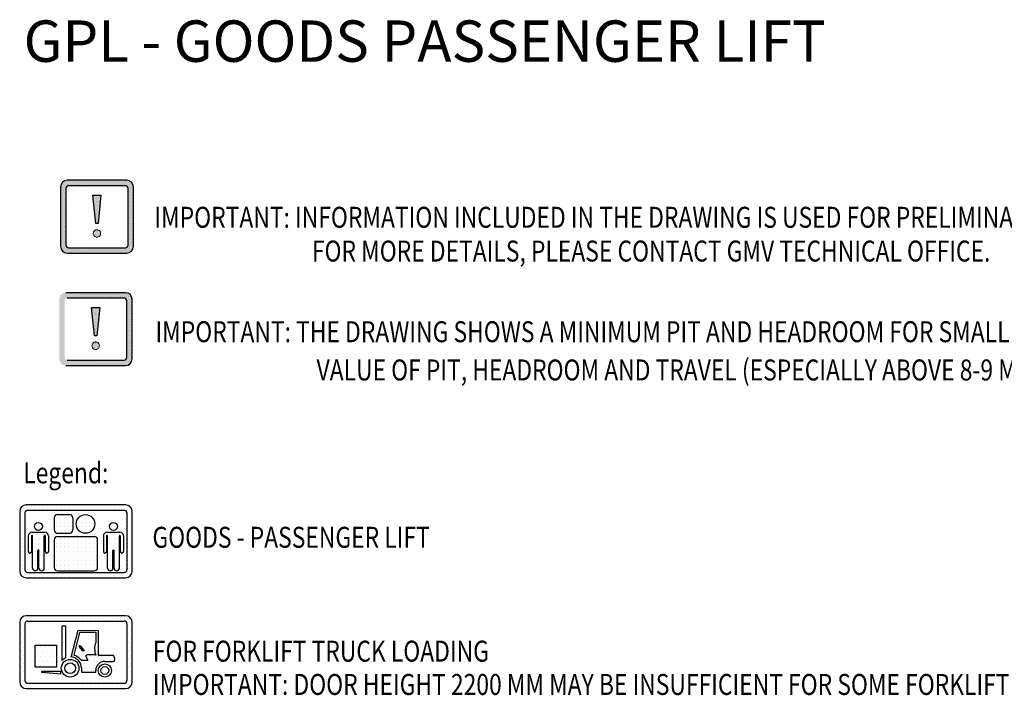
# Model space of a CAD drawing. Units: millimetres. Extents: x -10721 to 388181, y -46895 to 5173.
# Drawn here: x 357137 to 376768, y -35072 to -21607 of the extents above; entities that cross this region are included whole.
import ezdxf

# ---------------------------------------------------------------- set-up
doc = ezdxf.new("R2010")
doc.units = ezdxf.units.MM
doc.linetypes.add('CONTINUA', pattern=[0])
doc.linetypes.add('GEN3', pattern=[6.25, 5, -1.25])
for name, color, linetype in [('3', 6, 'GEN3'), ('CARTIGLIO', 7, 'CONTINUA'), ('MURO', 7, 'Continuous'), ('TESTO', 2, 'Continuous'), ('VANO', 7, 'Continuous'), ('Wymiarowanie', 1, 'Continuous')]:
    doc.layers.add(name, color=color, linetype=linetype)
doc.styles.add('QUOTE', font='romans.shx', dxfattribs={"width": 0.8})
doc.styles.add('TEST', font='swissko.ttf')
pattern_1 = [(0, (2156.72, 64689.22), (31.25, 62.5), [0, -62.5])]

# ---------------------------------------------------------------- blocks, each defined once
blk = doc.blocks.new('ikona2')
at = {"layer": 'MURO', "ltscale": 300}
h = blk.add_hatch(dxfattribs=at)
h.set_pattern_fill('DOTGRID', color=256, scale=1.5, style=0)
h.set_pattern_definition([(0, (-87422.46, 109716.57), (0, 38.1), [0, -38.1])])
h.paths.add_polyline_path([(-343.4, 227.6), (-343.4, -312.4, 0.414214), (-283.4, -372.4), (616.6, -372.4, 0.414214), (676.6, -312.4), (676.6, 227.6, 0.414214), (616.6, 287.6), (-283.4, 287.6, 0.414214)])
h.paths.add_polyline_path([(-271.4, -324.4, -0.414214), (-295.4, -300.4), (-295.4, 215.6, -0.414214), (-271.4, 239.6), (604.6, 239.6, -0.414214), (628.6, 215.6), (628.6, -300.4, -0.414214), (604.6, -324.4)], flags=16)
h.paths.add_polyline_path([(138.8, 60.2), (138.8, 169, 0.414214), (108.8, 199), (0, 199, 0.414214), (-30, 169), (-30, 60.2, 0.414214), (0, 30.2), (108.8, 30.2, 0.414214)], flags=0)
h.paths.add_polyline_path([(-111.5, 5.8), (-111.5, -134.3, 1), (-81.5, -134.3), (-81.5, 5.8, 0.414214), (-114.5, 38.8), (-232.4, 38.8, 0.414214), (-265.4, 5.8), (-265.4, -134.3, 1), (-235.4, -134.3), (-235.4, 5.8, -1), (-226.4, 5.8), (-226.4, -286, 1), (-178.4, -286), (-178.4, -126.4, -1), (-168.5, -126.4), (-168.5, -286, 1), (-120.5, -286), (-120.5, 5.8, -1)], flags=0)
h.paths.add_polyline_path([(-30, -280, 0.414214), (0, -310), (333.2, -310, 0.414214), (363.2, -280), (363.2, -30, 0.414214), (333.2, 0), (0, 0, 0.414214), (-30, -30)], flags=0)
h.paths.add_polyline_path([(-137.4, 92.2, 1), (-209.4, 92.2, 1)], flags=0)
h.paths.add_polyline_path([(565.6, 38.8), (447.6, 38.8, 0.414214), (414.6, 5.8), (414.6, -134.3, 1), (444.6, -134.3), (444.6, 5.8, -1), (453.6, 5.8), (453.6, -286, 1), (501.6, -286), (501.6, -126.4, -1), (511.6, -126.4), (511.6, -286, 1), (559.6, -286), (559.6, 5.8, -1), (568.6, 5.8), (568.6, -134.3, 1), (598.6, -134.3), (598.6, 5.8, 0.414214)], flags=0)
h.paths.add_polyline_path([(337.6, 114.6, 1), (168.8, 114.6, 1)], flags=0)
h.paths.add_polyline_path([(542.6, 92.2, 1), (470.6, 92.2, 1)], flags=0)
at = {"layer": 'MURO'}
for p, q in [((616.6, 287.6), (-283.4, 287.6)), ((-343.4, 227.6), (-343.4, -312.4)), ((-295.4, 215.6), (-295.4, -300.4)), ((-271.4, 239.6), (604.6, 239.6)), ((0, 199), (108.8, 199)), ((628.6, 215.6), (628.6, -300.4)), ((676.6, -312.4), (676.6, 227.6)), ((-30, 169), (-30, 60.2)), ((138.8, 169), (138.8, 60.2)), ((-265.4, 5.8), (-265.4, -134.3)), ((-235.4, 5.8), (-235.4, -134.3)), ((-232.4, 38.8), (-114.5, 38.8)), ((-226.4, -286), (-226.4, 5.8)), ((-120.5, -286), (-120.5, 5.8)), ((-111.5, 5.8), (-111.5, -134.3)), ((-81.5, 5.8), (-81.5, -134.3)), ((0, 30.2), (108.8, 30.2)), ((0, 0), (333.2, 0)), ((414.6, 5.8), (414.6, -134.3)), ((444.6, 5.8), (444.6, -134.3)), ((447.6, 38.8), (565.6, 38.8)), ((453.6, -286), (453.6, 5.8)), ((559.6, -286), (559.6, 5.8)), ((568.6, 5.8), (568.6, -134.3)), ((598.6, 5.8), (598.6, -134.3)), ((-30, -30), (-30, -280)), ((363.2, -280), (363.2, -30)), ((-178.4, -286), (-178.4, -126.4)), ((-168.5, -286), (-168.5, -126.4)), ((501.6, -286), (501.6, -126.4)), ((511.6, -286), (511.6, -126.4)), ((-271.4, -324.4), (604.6, -324.4)), ((0, -310), (333.2, -310)), ((-283.4, -372.4), (616.6, -372.4))]:
    blk.add_line(p, q, dxfattribs=at)
for centre, radius in [((253.2, 114.6), 84.4), ((-173.4, 92.2), 36), ((506.6, 92.2), 36)]:
    blk.add_circle(centre, radius, dxfattribs=at)
for centre, radius, start, end in [((-283.4, 227.6), 60, 90, 180), ((616.6, 227.6), 60, 0, 90), ((-271.4, 215.6), 24, 90, 180), ((0, 169), 30, 90, 180), ((108.8, 169), 30, 0, 90), ((604.6, 215.6), 24, 0, 90), ((-232.4, 5.8), 33, 90, 180), ((-230.9, 5.8), 4.5, 0, 180), ((-116, 5.8), 4.5, 0, 180), ((-114.5, 5.8), 33, 0, 90), ((0, 60.2), 30, 180, 270), ((0, -30), 30, 90, 180), ((108.8, 60.2), 30, 270, 0), ((333.2, -30), 30, 0, 90), ((447.6, 5.8), 33, 90, 180), ((449.1, 5.8), 4.5, 0, 180), ((564.1, 5.8), 4.5, 0, 180), ((565.6, 5.8), 33, 0, 90), ((-250.4, -134.3), 15, 180, 0), ((-173.4, -126.4), 4.97, 0, 180), ((-96.5, -134.3), 15, 180, 0), ((429.6, -134.3), 15, 180, 0), ((506.6, -126.4), 4.97, 0, 180), ((583.6, -134.3), 15, 180, 0), ((-283.4, -312.4), 60, 180, 270), ((-271.4, -300.4), 24, 180, 270), ((-202.4, -286), 24, 180, 0), ((-144.5, -286), 24, 180, 0), ((0, -280), 30, 180, 270), ((333.2, -280), 30, 270, 0), ((477.6, -286), 24, 180, 0), ((535.6, -286), 24, 180, 0), ((604.6, -300.4), 24, 270, 0), ((616.6, -312.4), 60, 270, 0)]:
    blk.add_arc(centre, radius, start, end, dxfattribs=at)
blk = doc.blocks.new('w1')
at = {"layer": 'MURO'}
h = blk.add_hatch(dxfattribs=at)
h.set_pattern_fill('DOTS1', color=256, scale=1200, style=0)
h.set_pattern_definition([(0, (2156.72, 64689.22), (37.5, 75), [0, -75])])
h.paths.add_polyline_path([(2871, 45245), (1071, 45245, 0.277155), (965, 45181, 0.122945), (951, 45125), (951, 44114), (951, 44045, 0.014089), (951, 44038, 0.397803), (1071, 43925), (2871, 43925, 0.414214), (2991, 44045), (2991, 45125, 0.414214)])
h.paths.add_polyline_path([(1095, 45149), (2847, 45149, -0.414214), (2895, 45101), (2895, 44069, -0.414214), (2847, 44021), (1095, 44021, -0.414214), (1047, 44069), (1047, 45101, -0.414214)], flags=16)
h = blk.add_hatch(dxfattribs=at)
h.set_pattern_fill('DOTS1', color=256, scale=1000, style=0)
h.set_pattern_definition(pattern_1)
h.paths.add_polyline_path([(1715, 45058), (1715, 44431, -0.025549), (1730, 44446, -0.085752), (1785, 44482), (1785, 45058)])
h = blk.add_hatch(dxfattribs=at)
h.set_pattern_fill('DOTS1', color=256, scale=650, style=0)
h.set_pattern_definition([(0, (2156.722, 64689.218), (20.3125, 40.625), [0, -40.625])])
edge = h.paths.add_edge_path()
edge.add_arc((1860, 44291), 210, 36.1139, 47.5658, ccw=False)
edge.add_line((2030, 44415), (2064, 44440))
edge.add_arc((1866, 44294), 246, 36.4073, 74.253)
edge.add_line((1933, 44531), (2038, 44940))
edge.add_line((2038, 44940), (2339, 44940))
edge.add_line((2339, 44940), (2339, 44765))
edge.add_ellipse((2339, 44648), major_axis=(0, 118), ratio=0.246486, start_angle=0, end_angle=166.3737)
edge.add_ellipse((2255, 44530), major_axis=(-83.8, 0), ratio=0.099858, start_angle=180, end_angle=203.2817, ccw=False)
edge.add_line((2339, 44530), (2373, 44530))
edge.add_line((2373, 44530), (2373, 44980))
edge.add_line((2373, 44980), (2013, 44981))
edge.add_line((2013, 44981), (1886, 44497))
edge.add_arc((1870, 44305), 193, 46.8769, 85.0861, ccw=False)
h = blk.add_hatch(dxfattribs=at)
h.set_pattern_fill('DOTS1', color=256, scale=1300, style=0)
h.set_pattern_definition([(0, (2156.72, 64689.22), (40.625, 81.25), [0, -81.25])])
h.paths.add_polyline_path([(1619, 44714), (1233, 44714), (1233, 44313), (1619, 44313)])
h = blk.add_hatch(dxfattribs=at)
h.set_pattern_fill('DOTS1', color=256, scale=900, style=0)
h.set_pattern_definition([(0, (2156.72, 64689.22), (28.125, 56.25), [0, -56.25])])
h.paths.add_polyline_path([(2026, 44294, 1), (1706, 44294, 1)])
h.paths.add_polyline_path([(1964, 44294, -1), (1768, 44294, -1)], flags=16)
h.paths.add_polyline_path([(2613, 44253, 1), (2376, 44253, 1)])
h.paths.add_polyline_path([(2566, 44253, -1), (2423, 44253, -1)], flags=16)
h = blk.add_hatch(dxfattribs=at)
h.set_pattern_fill('DOTS1', color=256, scale=1000, style=0)
h.set_pattern_definition(pattern_1)
edge = h.paths.add_edge_path()
edge.add_line((2495, 44417), (2647, 44417))
edge.add_arc((2647, 44441), 24, 270, 360)
edge.add_line((2671, 44441), (2671, 44473))
edge.add_arc((2599, 44476), 71.8, 357.2214, 408.3509)
edge.add_line((2647, 44530), (2373, 44530))
edge.add_line((2373, 44530), (2339, 44530))
edge.add_ellipse((2255, 44530), major_axis=(83.8, 0), ratio=0.099858, start_angle=0, end_angle=180)
edge.add_arc((2171, 44510), 20, 90, 182.2709)
edge.add_line((2151, 44509), (2188, 44440))
edge.add_line((2188, 44440), (2064, 44440))
edge.add_line((2064, 44440), (2030, 44415))
edge.add_arc((1860, 44291), 210, 2.596, 36.1139, ccw=False)
edge.add_line((2070, 44301), (2070, 44223))
edge.add_line((2070, 44223), (2330, 44223))
edge.add_line((2330, 44223), (2330, 44253))
edge.add_arc((2495, 44253), 165, 90, 180, ccw=False)
h = blk.add_hatch(dxfattribs=at)
h.set_pattern_fill('DOTS1', color=256, scale=500, style=0)
h.set_pattern_definition([(0, (2156.722, 64689.218), (15.625, 31.25), [0, -31.25])])
h.paths.add_polyline_path([(1697, 44233), (1349, 44233), (1349, 44220), (1697, 44190)])
at = {"layer": 'CARTIGLIO'}
for p, q in [((966, 45181), (966, 45181)), ((951, 44419), (951, 44419)), ((951, 44343), (951, 44343)), ((951, 44267), (951, 44267)), ((951, 44191), (951, 44191)), ((951, 44114), (951, 44114)), ((952, 44038), (952, 44038))]:
    blk.add_line(p, q, dxfattribs=at)
at = {"layer": 'MURO'}
for p, q in [((2871, 45245), (1071, 45245)), ((951, 45125), (951, 44045)), ((1047, 45101), (1047, 44069)), ((1095, 45149), (2847, 45149)), ((1785, 45058), (1715, 45058)), ((1715, 45058), (1715, 44431)), ((1785, 44482), (1785, 45058)), ((1886, 44497), (2013, 44981)), ((2013, 44981), (2373, 44980)), ((2373, 44980), (2373, 44530)), ((2895, 45101), (2895, 44069)), ((2991, 44045), (2991, 45125)), ((2038, 44940), (1933, 44531)), ((2339, 44940), (2038, 44940)), ((2339, 44765), (2339, 44940)), ((2098, 44609), (2031, 44685)), ((2041, 44674), (2041, 44674)), ((2046, 44697), (2112, 44621)), ((2060, 44652), (2060, 44652)), ((2079, 44630), (2079, 44630)), ((2064, 44440), (2188, 44440)), ((2151, 44509), (2188, 44440)), ((2332, 44533), (2332, 44533)), ((2373, 44530), (2647, 44530)), ((2671, 44473), (2671, 44441)), ((2070, 44301), (2070, 44223)), ((2495, 44417), (2647, 44417)), ((1697, 44233), (1349, 44233)), ((1349, 44233), (1349, 44220)), ((1349, 44220), (1697, 44190)), ((1697, 44190), (1697, 44233)), ((2070, 44223), (2330, 44223)), ((2330, 44223), (2330, 44253)), ((1071, 43925), (2871, 43925)), ((1095, 44021), (2847, 44021))]:
    blk.add_line(p, q, dxfattribs=at)
blk.add_lwpolyline([(1233, 44714), (1619, 44714), (1619, 44313), (1233, 44313)], close=True, dxfattribs=at)
for centre, radius in [((1866, 44294), 160), ((1866, 44294), 97.9), ((2495, 44253), 119), ((2495, 44253), 71.6)]:
    blk.add_circle(centre, radius, dxfattribs=at)
for centre, radius, start, end in [((1071, 45125), 120, 90, 180), ((2871, 45125), 120, 0, 90), ((1095, 45101), 48, 90, 180), ((2847, 45101), 48, 0, 90), ((1872, 44291), 210, 132.4342, 138.2884), ((1862, 44305), 193, 113.5181, 133.1231), ((1870, 44305), 193, 46.8769, 85.0861), ((1866, 44294), 246, 36.4073, 74.253), ((1860, 44291), 210, 36.1139, 47.5658), ((2171, 44510), 20, 90, 182.2709), ((2599, 44476), 71.8, 357.2214, 48.3509), ((2647, 44441), 24, 270, 0), ((1860, 44291), 210, 2.596, 36.1139), ((2495, 44253), 165, 90, 180), ((1071, 44045), 120, 180, 270), ((1095, 44069), 48, 180, 270), ((2847, 44069), 48, 270, 0), ((2871, 44045), 120, 270, 0)]:
    blk.add_arc(centre, radius, start, end, dxfattribs=at)
for centre, major_axis, ratio, start_param, end_param in [((2038, 44691), (-7.08, -6.16), 1, 3.141593, 6.283163), ((2339, 44648), (0, 118), 0.246486, 0, 2.903769), ((2255, 44530), (83.8, 0), 0.099858, 0, 3.141593)]:
    blk.add_ellipse(centre, major_axis=major_axis, ratio=ratio, start_param=start_param, end_param=end_param, dxfattribs=at)
at = {"layer": 'MURO', "extrusion": (0, 0, -1)}
blk.add_ellipse((2105, 44615), major_axis=(-7.08, -6.16), ratio=1, start_param=3.141593, end_param=6.283163, dxfattribs=at)
blk = doc.blocks.new('UWAGA')
at = {"layer": '3'}
h = blk.add_hatch(color=256, dxfattribs=at)
h.set_gradient(color1=(255, 0, 0), color2=(255, 0, 0), rotation=152, centered=1)
h.paths.add_polyline_path([(-85, 1285), (-1165, 1285, 0.175165), (-1242, 1257, 0.130015), (-1277, 1207, 0.090248), (-1285, 1165), (-1285, 1157), (-1285, 1107), (-1285, 1057), (-1285, 1007), (-1285, 957), (-1285, 907), (-1285, 857), (-1285, 807), (-1285, 757), (-1285, 707), (-1285, 657), (-1285, 607), (-1285, 557), (-1285, 507), (-1285, 457), (-1285, 407), (-1285, 357), (-1285, 307), (-1285, 257), (-1285, 207), (-1285, 157), (-1285, 107), (-1285, 85, 0.058641), (-1282, 57, 0.118354), (-1256, 7, 0.219758), (-1165, -35), (-85, -35, 0.414214), (35, 85), (35, 1165, 0.414214)])
h.paths.add_polyline_path([(-1187, 1139, -0.414214), (-1139, 1187), (-110, 1187, -0.30737), (-66, 1157, -0.094777), (-62, 1139), (-62, 1107), (-62, 1057), (-62, 1007), (-62, 957), (-62, 907), (-62, 857), (-62, 807), (-62, 757), (-62, 707), (-62, 657), (-62, 607), (-62, 557), (-62, 507), (-62, 457), (-62, 407), (-62, 357), (-62, 307), (-62, 257), (-62, 207), (-62, 157), (-62, 110, -0.016758), (-62, 107, -0.394715), (-110, 62), (-1139, 62, -0.414214), (-1187, 110)], flags=16)
h.paths.add_polyline_path([(-577, 371), (-587, 379), (-599, 385), (-611, 390), (-625, 391), (-631, 391), (-637, 390), (-641, 389), (-647, 388), (-652, 385), (-657, 383), (-662, 381), (-666, 377), (-677, 366), (-685, 354), (-690, 339), (-693, 324), (-691, 309), (-690, 306), (-687, 296), (-681, 286), (-672, 275), (-663, 267), (-651, 261), (-638, 256), (-625, 255), (-611, 256), (-599, 261), (-587, 267), (-577, 275), (-569, 286), (-563, 296), (-560, 309), (-558, 324), (-560, 337), (-563, 350), (-569, 362)], flags=0)
h.paths.add_polyline_path([(-553, 1015), (-699, 1015), (-644, 501), (-606, 501)], flags=0)
at = {"layer": 'MURO', "color": 1}
blk.add_lwpolyline([(-699, 1015), (-553, 1015), (-606, 501), (-644, 501)], close=True, dxfattribs=at)
at = {"layer": 'VANO', "color": 1}
for p, q in [((-1242, 1257), (-1242, 1257)), ((-1208, 1257), (-1208, 1257)), ((-85, 1285), (-1165, 1285)), ((-1158, 1257), (-1158, 1257)), ((-1108, 1257), (-1108, 1257)), ((-1058, 1257), (-1058, 1257)), ((-1008, 1257), (-1008, 1257)), ((-958, 1257), (-958, 1257)), ((-908, 1257), (-908, 1257)), ((-858, 1257), (-858, 1257)), ((-808, 1257), (-808, 1257)), ((-758, 1257), (-758, 1257)), ((-708, 1257), (-708, 1257)), ((-658, 1257), (-658, 1257)), ((-608, 1257), (-608, 1257)), ((-558, 1257), (-558, 1257)), ((-508, 1257), (-508, 1257)), ((-458, 1257), (-458, 1257)), ((-408, 1257), (-408, 1257)), ((-358, 1257), (-358, 1257)), ((-308, 1257), (-308, 1257)), ((-258, 1257), (-258, 1257)), ((-208, 1257), (-208, 1257)), ((-158, 1257), (-158, 1257)), ((-108, 1257), (-108, 1257)), ((-58, 1257), (-58, 1257)), ((-1285, 1165), (-1285, 85)), ((-1285, 1157), (-1285, 1157)), ((-1285, 1107), (-1285, 1107)), ((-1283, 1107), (-1283, 1107)), ((-1277, 1207), (-1277, 1207)), ((-1258, 1157), (-1258, 1157)), ((-1233, 1207), (-1233, 1207)), ((-1233, 1107), (-1233, 1107)), ((-1208, 1157), (-1208, 1157)), ((-1187, 1139), (-1187, 110)), ((-1183, 1207), (-1183, 1207)), ((-110, 1187), (-1139, 1187)), ((-1133, 1207), (-1133, 1207)), ((-1083, 1207), (-1083, 1207)), ((-1033, 1207), (-1033, 1207)), ((-983, 1207), (-983, 1207)), ((-933, 1207), (-933, 1207)), ((-883, 1207), (-883, 1207)), ((-833, 1207), (-833, 1207)), ((-783, 1207), (-783, 1207)), ((-733, 1207), (-733, 1207)), ((-683, 1207), (-683, 1207)), ((-633, 1207), (-633, 1207)), ((-583, 1207), (-583, 1207)), ((-533, 1207), (-533, 1207)), ((-483, 1207), (-483, 1207)), ((-433, 1207), (-433, 1207)), ((-383, 1207), (-383, 1207)), ((-333, 1207), (-333, 1207)), ((-283, 1207), (-283, 1207)), ((-233, 1207), (-233, 1207)), ((-183, 1207), (-183, 1207)), ((-133, 1207), (-133, 1207)), ((-83, 1207), (-83, 1207)), ((-66, 1157), (-66, 1157)), ((-62, 110), (-62, 1139)), ((-62, 1107), (-62, 1107)), ((-58, 1157), (-58, 1157)), ((-33, 1207), (-33, 1207)), ((-33, 1107), (-33, 1107)), ((-8, 1157), (-8, 1157)), ((17, 1207), (17, 1207)), ((17, 1107), (17, 1107)), ((35, 85), (35, 1165)), ((-1285, 1057), (-1285, 1057)), ((-1285, 1007), (-1285, 1007)), ((-1285, 957), (-1285, 957)), ((-1285, 907), (-1285, 907)), ((-1283, 1007), (-1283, 1007)), ((-1283, 907), (-1283, 907)), ((-1258, 1057), (-1258, 1057)), ((-1258, 957), (-1258, 957)), ((-1233, 1007), (-1233, 1007)), ((-1233, 907), (-1233, 907)), ((-1208, 1057), (-1208, 1057)), ((-1208, 957), (-1208, 957)), ((-683, 1003), (-683, 1003)), ((-683, 963), (-683, 963)), ((-683, 909), (-683, 909)), ((-633, 1003), (-633, 1003)), ((-633, 1003), (-633, 1003)), ((-633, 963), (-633, 963)), ((-633, 963), (-633, 963)), ((-633, 909), (-633, 909)), ((-633, 909), (-633, 909)), ((-583, 1003), (-583, 1003)), ((-583, 963), (-583, 963)), ((-583, 909), (-583, 909)), ((-62, 1057), (-62, 1057)), ((-62, 1007), (-62, 1007)), ((-62, 957), (-62, 957)), ((-62, 907), (-62, 907)), ((-58, 1057), (-58, 1057)), ((-58, 957), (-58, 957)), ((-33, 1007), (-33, 1007)), ((-33, 907), (-33, 907)), ((-8, 1057), (-8, 1057)), ((-8, 957), (-8, 957)), ((17, 1007), (17, 1007)), ((17, 907), (17, 907)), ((-1285, 857), (-1285, 857)), ((-1285, 807), (-1285, 807)), ((-1285, 757), (-1285, 757)), ((-1283, 807), (-1283, 807)), ((-1258, 857), (-1258, 857)), ((-1258, 757), (-1258, 757)), ((-1233, 807), (-1233, 807)), ((-1208, 857), (-1208, 857)), ((-1208, 757), (-1208, 757)), ((-683, 887), (-683, 887)), ((-683, 887), (-683, 887)), ((-633, 887), (-633, 887)), ((-633, 887), (-633, 887)), ((-633, 887), (-633, 887)), ((-633, 887), (-633, 887)), ((-633, 820), (-633, 820)), ((-633, 820), (-633, 820)), ((-633, 756), (-633, 756)), ((-633, 756), (-633, 756)), ((-583, 887), (-583, 887)), ((-583, 887), (-583, 887)), ((-583, 820), (-583, 820)), ((-583, 756), (-583, 756)), ((-62, 857), (-62, 857)), ((-62, 807), (-62, 807)), ((-62, 757), (-62, 757)), ((-58, 857), (-58, 857)), ((-58, 757), (-58, 757)), ((-33, 807), (-33, 807)), ((-8, 857), (-8, 857)), ((-8, 757), (-8, 757)), ((17, 807), (17, 807)), ((-1285, 707), (-1285, 707)), ((-1285, 657), (-1285, 657)), ((-1285, 607), (-1285, 607)), ((-1285, 557), (-1285, 557)), ((-1283, 707), (-1283, 707)), ((-1283, 607), (-1283, 607)), ((-1258, 657), (-1258, 657)), ((-1258, 557), (-1258, 557)), ((-1233, 707), (-1233, 707)), ((-1233, 607), (-1233, 607)), ((-1208, 657), (-1208, 657)), ((-1208, 557), (-1208, 557)), ((-633, 689), (-633, 689)), ((-633, 689), (-633, 689)), ((-633, 613), (-633, 613)), ((-633, 613), (-633, 613)), ((-633, 572), (-633, 572)), ((-633, 572), (-633, 572)), ((-633, 548), (-633, 548)), ((-633, 548), (-633, 548)), ((-583, 689), (-583, 689)), ((-62, 707), (-62, 707)), ((-62, 657), (-62, 657)), ((-62, 607), (-62, 607)), ((-62, 557), (-62, 557)), ((-58, 657), (-58, 657)), ((-58, 557), (-58, 557)), ((-33, 707), (-33, 707)), ((-33, 607), (-33, 607)), ((-8, 657), (-8, 657)), ((-8, 557), (-8, 557)), ((17, 707), (17, 707)), ((17, 607), (17, 607)), ((-1285, 507), (-1285, 507)), ((-1285, 457), (-1285, 457)), ((-1285, 407), (-1285, 407)), ((-1285, 357), (-1285, 357)), ((-1283, 507), (-1283, 507)), ((-1283, 407), (-1283, 407)), ((-1258, 457), (-1258, 457)), ((-1258, 357), (-1258, 357)), ((-1233, 507), (-1233, 507)), ((-1233, 407), (-1233, 407)), ((-1208, 457), (-1208, 457)), ((-1208, 357), (-1208, 357)), ((-633, 516), (-633, 516)), ((-633, 516), (-633, 516)), ((-62, 507), (-62, 507)), ((-62, 457), (-62, 457)), ((-62, 407), (-62, 407)), ((-62, 357), (-62, 357)), ((-58, 457), (-58, 457)), ((-58, 357), (-58, 357)), ((-33, 507), (-33, 507)), ((-33, 407), (-33, 407)), ((-8, 457), (-8, 457)), ((-8, 357), (-8, 357)), ((17, 507), (17, 507)), ((17, 407), (17, 407)), ((-1285, 307), (-1285, 307)), ((-1285, 257), (-1285, 257)), ((-1285, 207), (-1285, 207)), ((-1283, 307), (-1283, 307)), ((-1283, 207), (-1283, 207)), ((-1258, 257), (-1258, 257)), ((-1233, 307), (-1233, 307)), ((-1233, 207), (-1233, 207)), ((-1208, 257), (-1208, 257)), ((-690, 306), (-690, 306)), ((-685, 356), (-685, 356)), ((-674, 356), (-674, 356)), ((-649, 306), (-649, 306)), ((-636, 256), (-636, 256)), ((-624, 356), (-624, 356)), ((-624, 256), (-624, 256)), ((-599, 306), (-599, 306)), ((-574, 356), (-574, 356)), ((-62, 307), (-62, 307)), ((-62, 257), (-62, 257)), ((-62, 207), (-62, 207)), ((-58, 257), (-58, 257)), ((-33, 307), (-33, 307)), ((-33, 207), (-33, 207)), ((-8, 257), (-8, 257)), ((17, 307), (17, 307)), ((17, 207), (17, 207)), ((-1285, 157), (-1285, 157)), ((-1285, 107), (-1285, 107)), ((-1283, 107), (-1283, 107)), ((-1281, 57), (-1281, 57)), ((-1258, 157), (-1258, 157)), ((-1258, 57), (-1258, 57)), ((-1256, 7), (-1256, 7)), ((-1233, 107), (-1233, 107)), ((-1233, 7), (-1233, 7)), ((-1208, 157), (-1208, 157)), ((-1208, 57), (-1208, 57)), ((-1183, 7), (-1183, 7)), ((-1158, 57), (-1158, 57)), ((-1139, 62), (-110, 62)), ((-1133, 7), (-1133, 7)), ((-1108, 57), (-1108, 57)), ((-1083, 7), (-1083, 7)), ((-1058, 57), (-1058, 57)), ((-1033, 7), (-1033, 7)), ((-1008, 57), (-1008, 57)), ((-983, 7), (-983, 7)), ((-958, 57), (-958, 57)), ((-933, 7), (-933, 7)), ((-908, 57), (-908, 57)), ((-883, 7), (-883, 7)), ((-858, 57), (-858, 57)), ((-833, 7), (-833, 7)), ((-808, 57), (-808, 57)), ((-783, 7), (-783, 7)), ((-758, 57), (-758, 57)), ((-733, 7), (-733, 7)), ((-708, 57), (-708, 57)), ((-683, 7), (-683, 7)), ((-658, 57), (-658, 57)), ((-633, 7), (-633, 7)), ((-608, 57), (-608, 57)), ((-583, 7), (-583, 7)), ((-558, 57), (-558, 57)), ((-533, 7), (-533, 7)), ((-508, 57), (-508, 57)), ((-483, 7), (-483, 7)), ((-458, 57), (-458, 57)), ((-433, 7), (-433, 7)), ((-408, 57), (-408, 57)), ((-383, 7), (-383, 7)), ((-358, 57), (-358, 57)), ((-333, 7), (-333, 7)), ((-308, 57), (-308, 57)), ((-283, 7), (-283, 7)), ((-258, 57), (-258, 57)), ((-233, 7), (-233, 7)), ((-208, 57), (-208, 57)), ((-183, 7), (-183, 7)), ((-158, 57), (-158, 57)), ((-133, 7), (-133, 7)), ((-108, 57), (-108, 57)), ((-83, 7), (-83, 7)), ((-63, 107), (-63, 107)), ((-62, 157), (-62, 157)), ((-58, 157), (-58, 157)), ((-58, 57), (-58, 57)), ((-33, 107), (-33, 107)), ((-33, 7), (-33, 7)), ((-8, 157), (-8, 157)), ((-8, 57), (-8, 57)), ((17, 107), (17, 107)), ((-1165, -35), (-85, -35))]:
    blk.add_line(p, q, dxfattribs=at)
at = {"layer": 'VANO', "color": 1, "lineweight": 0}
for p, q in [((-677, 366), (-685, 354)), ((-666, 377), (-677, 366)), ((-662, 381), (-666, 377)), ((-657, 383), (-662, 381)), ((-652, 385), (-657, 383)), ((-647, 388), (-652, 385)), ((-641, 389), (-647, 388)), ((-637, 390), (-641, 389)), ((-631, 391), (-637, 390)), ((-625, 391), (-631, 391)), ((-611, 390), (-625, 391)), ((-599, 385), (-611, 390)), ((-587, 379), (-599, 385)), ((-577, 371), (-587, 379)), ((-569, 362), (-577, 371)), ((-563, 350), (-569, 362)), ((-690, 339), (-693, 324)), ((-693, 324), (-691, 309)), ((-691, 309), (-687, 296)), ((-685, 354), (-690, 339)), ((-687, 296), (-681, 286)), ((-681, 286), (-672, 275)), ((-672, 275), (-663, 267)), ((-663, 267), (-651, 261)), ((-651, 261), (-638, 256)), ((-638, 256), (-625, 255)), ((-625, 255), (-611, 256)), ((-611, 256), (-599, 261)), ((-599, 261), (-587, 267)), ((-587, 267), (-577, 275)), ((-577, 275), (-569, 286)), ((-569, 286), (-563, 296)), ((-560, 337), (-563, 350)), ((-563, 296), (-560, 309)), ((-558, 324), (-560, 337)), ((-560, 309), (-558, 324))]:
    blk.add_line(p, q, dxfattribs=at)
at = {"layer": 'VANO', "color": 1}
for centre, radius, start, end in [((-1165, 1165), 120, 90, 180), ((-85, 1165), 120, 0, 90), ((-1139, 1139), 48, 90, 180), ((-110, 1139), 48, 0, 90), ((-1165, 85), 120, 180, 270), ((-1139, 110), 48, 180, 270), ((-110, 110), 48, 270, 0), ((-85, 85), 120, 270, 0)]:
    blk.add_arc(centre, radius, start, end, dxfattribs=at)

msp = doc.modelspace()

# ---------------------------------------------------------------- hatches: boundary and pattern name
at = {"layer": '3'}
h = msp.add_hatch(color=256, dxfattribs=at)
h.set_gradient(color1=(255, 0, 0), color2=(255, 0, 0), rotation=152, centered=1)
h.paths.add_polyline_path([(359246.496, -27047.485), (358058.496, -27047.485, 0.17516507), (357974.105, -27077.986, 0.13001465), (357934.959, -27132.983, 0.090247666), (357926.496, -27179.485), (357926.496, -27188.025), (357926.496, -27243.025), (357926.496, -27298.025), (357926.496, -27353.025), (357926.496, -27408.025), (357926.496, -27463.025), (357926.496, -27518.025), (357926.496, -27573.025), (357926.496, -27628.025), (357926.496, -27683.025), (357926.496, -27738.025), (357926.496, -27793.025), (357926.496, -27848.025), (357926.496, -27903.025), (357926.496, -27958.025), (357926.496, -28013.025), (357926.496, -28068.025), (357926.496, -28123.025), (357926.496, -28178.025), (357926.496, -28233.025), (357926.496, -28288.025), (357926.496, -28343.025), (357926.496, -28367.485, 0.058640671), (357930.103, -28398.13, 0.118354026), (357958.008, -28453.078, 0.219758022), (358058.496, -28499.485), (359246.496, -28499.485, 0.414213562), (359378.496, -28367.485), (359378.496, -27179.485, 0.414213562)])
h.paths.add_polyline_path([(358033.68, -27207.469, -0.414213562), (358086.48, -27154.669), (359218.512, -27154.669, -0.307370043), (359267.585, -27187.984, -0.094776833), (359271.312, -27207.469), (359271.312, -27243.025), (359271.312, -27298.025), (359271.312, -27353.025), (359271.312, -27408.025), (359271.312, -27463.025), (359271.312, -27518.025), (359271.312, -27573.025), (359271.312, -27628.025), (359271.312, -27683.025), (359271.312, -27738.025), (359271.312, -27793.025), (359271.312, -27848.025), (359271.312, -27903.025), (359271.312, -27958.025), (359271.312, -28013.025), (359271.312, -28068.025), (359271.312, -28123.025), (359271.312, -28178.025), (359271.312, -28233.025), (359271.312, -28288.025), (359271.312, -28339.501, -0.01675823), (359271.194, -28343.038, -0.39471542), (359218.512, -28392.301), (358086.48, -28392.301, -0.414213562), (358033.68, -28339.501)], flags=16)
h.paths.add_polyline_path([(358704.777, -28052.632), (358694.321, -28043.483), (358681.251, -28036.948), (358668.181, -28031.72), (358652.496, -28030.413), (358645.961, -28030.413), (358639.426, -28031.72), (358634.198, -28033.027), (358627.663, -28034.334), (358622.435, -28036.948), (358617.207, -28039.562), (358611.978, -28042.176), (358606.75, -28046.097), (358594.987, -28057.86), (358585.838, -28070.931), (358580.61, -28087.922), (358577.996, -28104.913), (358579.303, -28120.598), (358580.764, -28124.615), (358584.531, -28134.975), (358591.066, -28146.738), (358600.215, -28158.501), (358610.671, -28167.651), (358623.742, -28174.186), (358638.119, -28179.414), (358652.496, -28180.721), (358668.181, -28179.414), (358681.251, -28174.186), (358694.321, -28167.651), (358704.777, -28158.501), (358713.926, -28146.738), (358720.462, -28134.975), (358724.383, -28120.598), (358725.69, -28104.913), (358724.383, -28090.536), (358720.462, -28076.159), (358713.926, -28063.088)], flags=0)
h.paths.add_polyline_path([(358731.742, -27344.546), (358570.522, -27344.546), (358631.236, -27909.312), (358673.756, -27909.312)], flags=0)

# ---------------------------------------------------------------- linework, layer by layer
at = {"layer": 'MURO', "color": 1}
msp.add_lwpolyline([(358570.522, -27344.546), (358731.742, -27344.546), (358673.756, -27909.312), (358631.236, -27909.312)], close=True, dxfattribs=at)
at = {"layer": 'VANO', "color": 1}
for p, q in [((359246.496, -27047.485), (358058.496, -27047.485)), ((358341.074, -27078.025), (358341.074, -27078.025)), ((358396.074, -27078.025), (358396.074, -27078.025)), ((358451.074, -27078.025), (358451.074, -27078.025)), ((358506.074, -27078.025), (358506.074, -27078.025)), ((358561.074, -27078.025), (358561.074, -27078.025)), ((358616.074, -27078.025), (358616.074, -27078.025)), ((358671.074, -27078.025), (358671.074, -27078.025)), ((358726.074, -27078.025), (358726.074, -27078.025)), ((358781.074, -27078.025), (358781.074, -27078.025)), ((358836.074, -27078.025), (358836.074, -27078.025)), ((358891.074, -27078.025), (358891.074, -27078.025)), ((358946.074, -27078.025), (358946.074, -27078.025)), ((359001.074, -27078.025), (359001.074, -27078.025)), ((359056.074, -27078.025), (359056.074, -27078.025)), ((359111.074, -27078.025), (359111.074, -27078.025)), ((359166.074, -27078.025), (359166.074, -27078.025)), ((359221.074, -27078.025), (359221.074, -27078.025)), ((359276.074, -27078.025), (359276.074, -27078.025)), ((359218.512, -27154.669), (358086.48, -27154.669)), ((358313.574, -27133.025), (358313.574, -27133.025)), ((358368.574, -27133.025), (358368.574, -27133.025)), ((358423.574, -27133.025), (358423.574, -27133.025)), ((358478.574, -27133.025), (358478.574, -27133.025)), ((358533.574, -27133.025), (358533.574, -27133.025)), ((358588.574, -27133.025), (358588.574, -27133.025)), ((358643.574, -27133.025), (358643.574, -27133.025)), ((358698.574, -27133.025), (358698.574, -27133.025)), ((358753.574, -27133.025), (358753.574, -27133.025)), ((358808.574, -27133.025), (358808.574, -27133.025)), ((358863.574, -27133.025), (358863.574, -27133.025)), ((358918.574, -27133.025), (358918.574, -27133.025)), ((358973.574, -27133.025), (358973.574, -27133.025)), ((359028.574, -27133.025), (359028.574, -27133.025)), ((359083.574, -27133.025), (359083.574, -27133.025)), ((359138.574, -27133.025), (359138.574, -27133.025)), ((359193.574, -27133.025), (359193.574, -27133.025)), ((359248.574, -27133.025), (359248.574, -27133.025)), ((359267.482, -27188.025), (359267.482, -27188.025)), ((359271.312, -28339.501), (359271.312, -27207.469)), ((359271.312, -27243.025), (359271.312, -27243.025)), ((359276.074, -27188.025), (359276.074, -27188.025)), ((359303.574, -27133.025), (359303.574, -27133.025)), ((359303.574, -27243.025), (359303.574, -27243.025)), ((359331.074, -27188.025), (359331.074, -27188.025)), ((359358.574, -27133.025), (359358.574, -27133.025)), ((359358.574, -27243.025), (359358.574, -27243.025)), ((359378.496, -28367.485), (359378.496, -27179.485)), ((358588.929, -27357.578), (358588.929, -27357.578)), ((358588.929, -27401.472), (358588.929, -27401.472)), ((358588.929, -27460.381), (358588.929, -27460.381)), ((358643.219, -27357.578), (358643.219, -27357.578)), ((358643.219, -27401.472), (358643.219, -27401.472)), ((358643.219, -27460.381), (358643.219, -27460.381)), ((358643.929, -27357.578), (358643.929, -27357.578)), ((358643.929, -27401.472), (358643.929, -27401.472)), ((358643.929, -27460.381), (358643.929, -27460.381)), ((358698.219, -27357.578), (358698.219, -27357.578)), ((358698.219, -27401.472), (358698.219, -27401.472)), ((358698.219, -27460.381), (358698.219, -27460.381)), ((359271.312, -27298.025), (359271.312, -27298.025)), ((359271.312, -27353.025), (359271.312, -27353.025)), ((359271.312, -27408.025), (359271.312, -27408.025)), ((359271.312, -27463.025), (359271.312, -27463.025)), ((359276.074, -27298.025), (359276.074, -27298.025)), ((359276.074, -27408.025), (359276.074, -27408.025)), ((359303.574, -27353.025), (359303.574, -27353.025)), ((359303.574, -27463.025), (359303.574, -27463.025)), ((359331.074, -27298.025), (359331.074, -27298.025)), ((359331.074, -27408.025), (359331.074, -27408.025)), ((359358.574, -27353.025), (359358.574, -27353.025)), ((359358.574, -27463.025), (359358.574, -27463.025)), ((358588.929, -27484.621), (358588.929, -27484.621)), ((358588.929, -27484.631), (358588.929, -27484.631)), ((358643.219, -27484.621), (358643.219, -27484.621)), ((358643.219, -27484.631), (358643.219, -27484.631)), ((358643.219, -27558.546), (358643.219, -27558.546)), ((358643.219, -27629.006), (358643.219, -27629.006)), ((358643.929, -27484.621), (358643.929, -27484.621)), ((358643.929, -27484.631), (358643.929, -27484.631)), ((358643.929, -27558.546), (358643.929, -27558.546)), ((358643.929, -27629.006), (358643.929, -27629.006)), ((358698.219, -27484.621), (358698.219, -27484.621)), ((358698.219, -27484.631), (358698.219, -27484.631)), ((358698.219, -27558.546), (358698.219, -27558.546)), ((358698.219, -27629.006), (358698.219, -27629.006)), ((359271.312, -27518.025), (359271.312, -27518.025)), ((359271.312, -27573.025), (359271.312, -27573.025)), ((359271.312, -27628.025), (359271.312, -27628.025)), ((359276.074, -27518.025), (359276.074, -27518.025)), ((359276.074, -27628.025), (359276.074, -27628.025)), ((359303.574, -27573.025), (359303.574, -27573.025)), ((359331.074, -27518.025), (359331.074, -27518.025)), ((359331.074, -27628.025), (359331.074, -27628.025)), ((359358.574, -27573.025), (359358.574, -27573.025)), ((358643.219, -27702.932), (358643.219, -27702.932)), ((358643.219, -27786.098), (358643.219, -27786.098)), ((358643.219, -27831.134), (358643.219, -27831.134)), ((358643.219, -27857.714), (358643.219, -27857.714)), ((358643.929, -27702.932), (358643.929, -27702.932)), ((358643.929, -27786.098), (358643.929, -27786.098)), ((358643.929, -27831.134), (358643.929, -27831.134)), ((358643.929, -27857.714), (358643.929, -27857.714)), ((358698.219, -27702.932), (358698.219, -27702.932)), ((359271.312, -27683.025), (359271.312, -27683.025)), ((359271.312, -27738.025), (359271.312, -27738.025)), ((359271.312, -27793.025), (359271.312, -27793.025)), ((359271.312, -27848.025), (359271.312, -27848.025)), ((359276.074, -27738.025), (359276.074, -27738.025)), ((359276.074, -27848.025), (359276.074, -27848.025)), ((359303.574, -27683.025), (359303.574, -27683.025)), ((359303.574, -27793.025), (359303.574, -27793.025)), ((359331.074, -27738.025), (359331.074, -27738.025)), ((359331.074, -27848.025), (359331.074, -27848.025)), ((359358.574, -27683.025), (359358.574, -27683.025)), ((359358.574, -27793.025), (359358.574, -27793.025)), ((358586.759, -28069.615), (358586.759, -28069.615)), ((358598.495, -28069.615), (358598.495, -28069.615)), ((358643.219, -27893.509), (358643.219, -27893.509)), ((358643.929, -27893.509), (358643.929, -27893.509)), ((358653.495, -28069.615), (358653.495, -28069.615)), ((358708.495, -28069.615), (358708.495, -28069.615)), ((359271.312, -27903.025), (359271.312, -27903.025)), ((359271.312, -27958.025), (359271.312, -27958.025)), ((359271.312, -28013.025), (359271.312, -28013.025)), ((359271.312, -28068.025), (359271.312, -28068.025)), ((359276.074, -27958.025), (359276.074, -27958.025)), ((359276.074, -28068.025), (359276.074, -28068.025)), ((359303.574, -27903.025), (359303.574, -27903.025)), ((359303.574, -28013.025), (359303.574, -28013.025)), ((359331.074, -27958.025), (359331.074, -27958.025)), ((359331.074, -28068.025), (359331.074, -28068.025)), ((359358.574, -27903.025), (359358.574, -27903.025)), ((359358.574, -28013.025), (359358.574, -28013.025)), ((358580.764, -28124.615), (358580.764, -28124.615)), ((358625.995, -28124.615), (358625.995, -28124.615)), ((358640.337, -28179.615), (358640.337, -28179.615)), ((358653.495, -28179.615), (358653.495, -28179.615)), ((358680.995, -28124.615), (358680.995, -28124.615)), ((359271.312, -28123.025), (359271.312, -28123.025)), ((359271.312, -28178.025), (359271.312, -28178.025)), ((359271.312, -28233.025), (359271.312, -28233.025)), ((359276.074, -28178.025), (359276.074, -28178.025)), ((359303.574, -28123.025), (359303.574, -28123.025)), ((359303.574, -28233.025), (359303.574, -28233.025)), ((359331.074, -28178.025), (359331.074, -28178.025)), ((359358.574, -28123.025), (359358.574, -28123.025)), ((359358.574, -28233.025), (359358.574, -28233.025)), ((358086.48, -28392.301), (359218.512, -28392.301)), ((358341.074, -28398.025), (358341.074, -28398.025)), ((358396.074, -28398.025), (358396.074, -28398.025)), ((358451.074, -28398.025), (358451.074, -28398.025)), ((358506.074, -28398.025), (358506.074, -28398.025)), ((358561.074, -28398.025), (358561.074, -28398.025)), ((358616.074, -28398.025), (358616.074, -28398.025)), ((358671.074, -28398.025), (358671.074, -28398.025)), ((358726.074, -28398.025), (358726.074, -28398.025)), ((358781.074, -28398.025), (358781.074, -28398.025)), ((358808.574, -28453.025), (358808.574, -28453.025)), ((358836.074, -28398.025), (358836.074, -28398.025)), ((358863.574, -28453.025), (358863.574, -28453.025)), ((358891.074, -28398.025), (358891.074, -28398.025)), ((358918.574, -28453.025), (358918.574, -28453.025)), ((358946.074, -28398.025), (358946.074, -28398.025)), ((358973.574, -28453.025), (358973.574, -28453.025)), ((359001.074, -28398.025), (359001.074, -28398.025)), ((359028.574, -28453.025), (359028.574, -28453.025)), ((359056.074, -28398.025), (359056.074, -28398.025)), ((359083.574, -28453.025), (359083.574, -28453.025)), ((359111.074, -28398.025), (359111.074, -28398.025)), ((359138.574, -28453.025), (359138.574, -28453.025)), ((359166.074, -28398.025), (359166.074, -28398.025)), ((359193.574, -28453.025), (359193.574, -28453.025)), ((359221.074, -28398.025), (359221.074, -28398.025)), ((359248.574, -28453.025), (359248.574, -28453.025)), ((359271.004, -28343.025), (359271.004, -28343.025)), ((359271.312, -28288.025), (359271.312, -28288.025)), ((359276.074, -28288.025), (359276.074, -28288.025)), ((359276.074, -28398.025), (359276.074, -28398.025)), ((359303.574, -28343.025), (359303.574, -28343.025)), ((359303.574, -28453.025), (359303.574, -28453.025)), ((359331.074, -28288.025), (359331.074, -28288.025)), ((359331.074, -28398.025), (359331.074, -28398.025)), ((359358.574, -28343.025), (359358.574, -28343.025)), ((358058.496, -28499.485), (359246.496, -28499.485))]:
    msp.add_line(p, q, dxfattribs=at)
at = {"layer": 'VANO', "color": 1, "lineweight": 0}
for p, q in [((358585.838, -28070.931), (358580.61, -28087.922)), ((358594.987, -28057.86), (358585.838, -28070.931)), ((358606.75, -28046.097), (358594.987, -28057.86)), ((358611.978, -28042.176), (358606.75, -28046.097)), ((358617.207, -28039.562), (358611.978, -28042.176)), ((358622.435, -28036.948), (358617.207, -28039.562)), ((358627.663, -28034.334), (358622.435, -28036.948)), ((358634.198, -28033.027), (358627.663, -28034.334)), ((358639.426, -28031.72), (358634.198, -28033.027)), ((358645.961, -28030.413), (358639.426, -28031.72)), ((358652.496, -28030.413), (358645.961, -28030.413)), ((358668.181, -28031.72), (358652.496, -28030.413)), ((358681.251, -28036.948), (358668.181, -28031.72)), ((358694.321, -28043.483), (358681.251, -28036.948)), ((358704.777, -28052.632), (358694.321, -28043.483)), ((358713.926, -28063.088), (358704.777, -28052.632)), ((358720.462, -28076.159), (358713.926, -28063.088)), ((358580.61, -28087.922), (358577.996, -28104.913)), ((358577.996, -28104.913), (358579.303, -28120.598)), ((358579.303, -28120.598), (358584.531, -28134.975)), ((358584.531, -28134.975), (358591.066, -28146.738)), ((358591.066, -28146.738), (358600.215, -28158.501)), ((358600.215, -28158.501), (358610.671, -28167.651)), ((358610.671, -28167.651), (358623.742, -28174.186)), ((358623.742, -28174.186), (358638.119, -28179.414)), ((358638.119, -28179.414), (358652.496, -28180.721)), ((358652.496, -28180.721), (358668.181, -28179.414)), ((358668.181, -28179.414), (358681.251, -28174.186)), ((358681.251, -28174.186), (358694.321, -28167.651)), ((358694.321, -28167.651), (358704.777, -28158.501)), ((358704.777, -28158.501), (358713.926, -28146.738)), ((358713.926, -28146.738), (358720.462, -28134.975)), ((358724.383, -28090.536), (358720.462, -28076.159)), ((358720.462, -28134.975), (358724.383, -28120.598)), ((358725.69, -28104.913), (358724.383, -28090.536)), ((358724.383, -28120.598), (358725.69, -28104.913))]:
    msp.add_line(p, q, dxfattribs=at)
at = {"layer": 'VANO', "color": 1}
for centre, radius, start, end in [((359246.496, -27179.485), 132, 0, 90), ((359218.512, -27207.469), 52.8, 0, 90), ((359218.512, -28339.501), 52.8, 270, 0), ((359246.496, -28367.485), 132, 270, 0)]:
    msp.add_arc(centre, radius, start, end, dxfattribs=at)

# ---------------------------------------------------------------- block references
at = {"layer": '3', "xscale": 1.1, "yscale": 1.1, "zscale": 1.1}
msp.add_blockref('w1', (356090.407, -83255.843), dxfattribs=at)
at = {"layer": 'MURO', "xscale": 1.1, "yscale": 1.1, "zscale": 1.1}
msp.add_blockref('UWAGA', (359364.854, -26221.988), dxfattribs=at)
at = {"layer": 'MURO', "ltscale": 300, "xscale": 2.19999978, "yscale": 2.19999978, "zscale": 2.19999978}
msp.add_blockref('ikona2', (357892.365, -31909.235), dxfattribs=at)

# ---------------------------------------------------------------- texts
at = {"layer": 'TESTO', "color": 1, "style": 'QUOTE', "width": 0.8}
for s, p in [('IMPORTANT: INFORMATION INCLUDED IN THE DRAWING IS USED FOR PRELIMINARY DESIGN ONLY.', (359822.502, -25754.096)), ('FOR MORE DETAILS, PLEASE CONTACT GMV TECHNICAL OFFICE.', (362962.528, -26427.042)), ('IMPORTANT: THE DRAWING SHOWS A MINIMUM PIT AND HEADROOM FOR SMALLER TRAVEL (UP TO 8-9 M).', (359843.78, -28034.597)), ('VALUE OF PIT, HEADROOM AND TRAVEL (ESPECIALLY ABOVE 8-9 M) SHOULD BE AGREED WITH GMV TECHNICAL OFFICE.', (363055.637, -28797.239)), ('Legend:', (357207.47, -30847.521)), ('GOODS - PASSENGER LIFT', (359783.099, -32132.027)), ('FOR FORKLIFT TRUCK LOADING', (359791.429, -34401.634)), ('IMPORTANT: DOOR HEIGHT 2200 MM MAY BE INSUFFICIENT FOR SOME FORKLIFT TRUCK', (359791.429, -35064.836))]:
    msp.add_text(s, height=418, dxfattribs=at).set_placement(p)
at = {"layer": 'Wymiarowanie', "color": 3, "insert": (357214.081, -21621.55), "char_height": 2750, "width": 48465.12564, "attachment_point": 1, "style": 'TEST'}
msp.add_mtext('\\fTahoma|b1|i0|c238|p32;\\H0.3x;\\W1;GPL - GOODS PASSENGER LIFT', dxfattribs=at)

doc.saveas('drawing.dxf')
